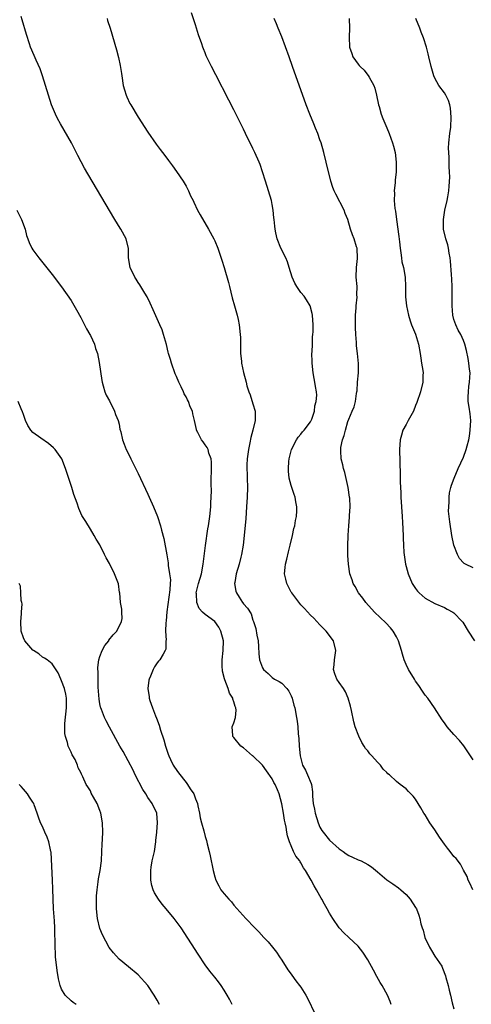
# Model space of a CAD drawing. Units: inches. Extents: x 2628000 to 2631000, y 1518000 to 1519949.
# Drawn here: x 2630666 to 2630761, y 1518723 to 1518929 of the extents above; entities that cross this region are included whole.
import ezdxf

# ---------------------------------------------------------------- set-up
doc = ezdxf.new("R2010")
doc.units = ezdxf.units.IN
doc.header["$MEASUREMENT"] = 0
doc.layers.add('LD26281518_10ft', color=9, linetype='Continuous')

msp = doc.modelspace()

# ---------------------------------------------------------------- linework, layer by layer
at = {"layer": 'LD26281518_10ft'}
for points, elevation in [([(2630743.88, 1518723), (2630743.67, 1518723.67), (2630743.15, 1518725), (2630742.02, 1518727), (2630741.61, 1518727.61), (2630740.86, 1518728.86), (2630740.16, 1518730.16), (2630739, 1518732.36), (2630737.98, 1518733.98), (2630737, 1518735.22), (2630735, 1518737.03), (2630733.99, 1518737.99), (2630733, 1518739.05), (2630731.7, 1518741), (2630731, 1518742.13), (2630730.53, 1518743), (2630729.96, 1518743.96), (2630729.41, 1518745), (2630729.25, 1518745.25), (2630729, 1518745.72), (2630728.29, 1518747), (2630727.78, 1518747.78), (2630727.17, 1518749), (2630725.98, 1518751), (2630725.56, 1518751.56), (2630725, 1518752.63), (2630724.84, 1518752.84), (2630724.76, 1518753), (2630723.98, 1518753.98), (2630723.49, 1518755), (2630723, 1518756.16), (2630722.6, 1518757), (2630722.23, 1518758.23), (2630722.09, 1518759), (2630721.93, 1518760.07), (2630721.73, 1518761), (2630721.56, 1518761.56), (2630721.36, 1518763), (2630721.05, 1518764.95), (2630720.46, 1518767), (2630720.12, 1518767.88), (2630719.6, 1518769), (2630719.38, 1518769.38), (2630719, 1518770.14), (2630717.85, 1518771.85), (2630717, 1518773.02), (2630715, 1518774.94), (2630714.91, 1518775), (2630713, 1518776.61), (2630712.46, 1518777), (2630711, 1518778.8), (2630710.79, 1518779), (2630710.8, 1518779.2), (2630710.63, 1518781), (2630711, 1518781.89), (2630711.31, 1518783), (2630711.49, 1518784.51), (2630711.43, 1518785), (2630711.26, 1518785.26), (2630711, 1518786.24), (2630710.78, 1518786.78), (2630710.77, 1518787), (2630710.06, 1518788.06), (2630709.81, 1518789), (2630709.13, 1518790.87), (2630709.04, 1518791.04), (2630708.64, 1518792.64), (2630708.6, 1518793), (2630708.59, 1518793.41), (2630708.53, 1518795), (2630708.75, 1518797), (2630708.81, 1518799), (2630708.29, 1518801), (2630707.83, 1518801.83), (2630707, 1518803), (2630705, 1518804.46), (2630704.42, 1518805), (2630703.77, 1518805.77), (2630703.27, 1518807), (2630703.18, 1518808.82), (2630703.15, 1518809), (2630703.63, 1518811), (2630704.21, 1518813), (2630704.58, 1518815), (2630705.06, 1518818.94), (2630705.59, 1518822.41), (2630705.69, 1518823), (2630705.97, 1518825), (2630706.16, 1518827), (2630706.18, 1518827.82), (2630706.26, 1518829), (2630706.3, 1518830.3), (2630706.26, 1518831.74), (2630706.29, 1518833), (2630706.34, 1518834.34), (2630706.3, 1518835), (2630706.34, 1518836.34), (2630706.23, 1518837), (2630705.78, 1518838.22), (2630705.62, 1518839), (2630705.41, 1518839.41), (2630705, 1518839.94), (2630704.55, 1518840.55), (2630704.24, 1518841), (2630703.45, 1518842.55), (2630703.21, 1518843), (2630703.16, 1518843.16), (2630702.79, 1518845), (2630702.45, 1518846.45), (2630702.33, 1518847), (2630701.9, 1518847.9), (2630701.5, 1518849), (2630701.32, 1518849.32), (2630701, 1518849.99), (2630700.6, 1518850.6), (2630700.44, 1518851), (2630699.97, 1518852.03), (2630699.48, 1518853), (2630699, 1518854.2), (2630698.76, 1518854.76), (2630697.96, 1518857), (2630697.75, 1518857.75), (2630697.36, 1518859), (2630697.3, 1518859.3), (2630696.9, 1518860.9), (2630696.3, 1518863), (2630695.98, 1518863.98), (2630695.54, 1518865), (2630694.15, 1518868.15), (2630693.51, 1518869.51), (2630692.85, 1518870.85), (2630692.4, 1518871.6), (2630691.37, 1518873.37), (2630691, 1518873.83), (2630690.57, 1518874.57), (2630690.29, 1518875), (2630689.35, 1518877), (2630689.01, 1518879), (2630688.98, 1518880.99), (2630688.51, 1518883), (2630687.38, 1518885), (2630687.23, 1518885.23), (2630686.1, 1518887), (2630681.38, 1518895), (2630679.77, 1518897.77), (2630678.38, 1518900.38), (2630677.03, 1518903), (2630674.73, 1518907), (2630674.14, 1518908.14), (2630673.71, 1518909), (2630672.9, 1518911), (2630672.25, 1518913), (2630671.66, 1518915), (2630671.02, 1518917), (2630670.48, 1518918.48), (2630669.67, 1518920.33), (2630669.28, 1518921.28), (2630668.52, 1518923), (2630668.31, 1518923.69), (2630667.64, 1518925.64), (2630666.73, 1518928.73), (2630666.57, 1518929.43)], 9070), ([(2630760.94, 1518747), (2630760.36, 1518748.36), (2630759.98, 1518749), (2630759.75, 1518749.75), (2630759, 1518751.06), (2630758.35, 1518752.35), (2630757.5, 1518753.5), (2630757, 1518753.96), (2630756.23, 1518755), (2630755.66, 1518755.66), (2630755, 1518756.48), (2630753.97, 1518757.97), (2630753, 1518759.48), (2630751.97, 1518761), (2630751, 1518762.64), (2630750.73, 1518763), (2630750.08, 1518764.08), (2630749.5, 1518765), (2630749, 1518765.92), (2630748.51, 1518766.51), (2630747.99, 1518767), (2630747.53, 1518767.53), (2630747, 1518768.06), (2630745.73, 1518769), (2630745, 1518769.63), (2630743.51, 1518771), (2630743.22, 1518771.22), (2630743, 1518771.5), (2630742.19, 1518772.19), (2630741.63, 1518773), (2630741, 1518773.64), (2630739.83, 1518775), (2630739.4, 1518775.4), (2630739, 1518775.98), (2630738.52, 1518776.52), (2630738.25, 1518777), (2630737.73, 1518777.73), (2630737.09, 1518779.09), (2630736.38, 1518781), (2630736.07, 1518782.07), (2630735.58, 1518784.42), (2630735.35, 1518785.35), (2630734.9, 1518787), (2630734.33, 1518788.33), (2630733.95, 1518789), (2630733, 1518790.31), (2630732.54, 1518791), (2630732.09, 1518792.09), (2630731.84, 1518793), (2630732, 1518794), (2630732.05, 1518795), (2630732.35, 1518797), (2630731.83, 1518799), (2630730.33, 1518801), (2630729, 1518802.34), (2630727.7, 1518803.7), (2630727, 1518804.36), (2630725.76, 1518805.76), (2630725, 1518806.53), (2630723.09, 1518809), (2630723, 1518809.15), (2630722.38, 1518810.38), (2630722.05, 1518811), (2630721.89, 1518811.89), (2630721.62, 1518813), (2630721.72, 1518814.28), (2630721.82, 1518815), (2630722.08, 1518816.08), (2630722.41, 1518817.59), (2630722.79, 1518819), (2630723.28, 1518821), (2630723.57, 1518822.43), (2630723.72, 1518823), (2630723.87, 1518824.13), (2630724.06, 1518825), (2630724.15, 1518826.15), (2630724.15, 1518827), (2630723.95, 1518828.05), (2630723.79, 1518829), (2630723.58, 1518829.58), (2630723.12, 1518831), (2630723, 1518831.41), (2630722.59, 1518833), (2630722.41, 1518834.41), (2630722.4, 1518835), (2630722.48, 1518836.48), (2630722.53, 1518837), (2630723, 1518838.68), (2630723.08, 1518839), (2630724.09, 1518841), (2630724.45, 1518841.55), (2630725, 1518842.15), (2630725.37, 1518842.63), (2630725.69, 1518843), (2630727, 1518844.73), (2630727.18, 1518845), (2630727.29, 1518845.29), (2630727.84, 1518847), (2630727.91, 1518848.09), (2630728.18, 1518849), (2630728.31, 1518850.31), (2630728.26, 1518851), (2630728.1, 1518852.1), (2630727.94, 1518853), (2630727.77, 1518853.77), (2630727.55, 1518855), (2630727.36, 1518857), (2630727.37, 1518857.37), (2630727.33, 1518859), (2630727.36, 1518859.36), (2630727.41, 1518861), (2630727.47, 1518862.53), (2630727.52, 1518863), (2630727.55, 1518863.55), (2630727.57, 1518865), (2630727.45, 1518867), (2630727.37, 1518867.37), (2630726.93, 1518869), (2630726.2, 1518870.2), (2630725.67, 1518871), (2630725, 1518871.76), (2630724.14, 1518873), (2630723.72, 1518873.72), (2630723.17, 1518875), (2630722.59, 1518877), (2630722.18, 1518878.18), (2630721.83, 1518879), (2630720.84, 1518881), (2630720.05, 1518883), (2630719.74, 1518884.26), (2630719.61, 1518885), (2630719.59, 1518885.59), (2630719.41, 1518887), (2630719.39, 1518887.39), (2630719.23, 1518889), (2630719, 1518890.17), (2630718.85, 1518891), (2630718.26, 1518893), (2630717.61, 1518895), (2630717, 1518897), (2630716.49, 1518898.49), (2630716.29, 1518899), (2630715.41, 1518901), (2630715, 1518901.87), (2630713.43, 1518905), (2630713, 1518905.91), (2630711.89, 1518908.11), (2630711, 1518909.93), (2630709.96, 1518911.96), (2630707.21, 1518917.21), (2630706.3, 1518919), (2630705.23, 1518921.23), (2630705, 1518921.82), (2630704.64, 1518922.64), (2630704.51, 1518923), (2630704.28, 1518923.72), (2630703.6, 1518925.6), (2630703, 1518927.68), (2630702.18, 1518930.18)], 9090), ([(2630684.49, 1518929), (2630684.6, 1518928.6), (2630685.12, 1518927), (2630686.44, 1518922.44), (2630686.86, 1518920.86), (2630687.21, 1518919.21), (2630687.49, 1518917.49), (2630687.55, 1518917), (2630687.89, 1518915), (2630688.11, 1518914.11), (2630688.47, 1518913), (2630688.62, 1518912.62), (2630689.28, 1518911.28), (2630689.44, 1518911), (2630691, 1518908.39), (2630693, 1518905.27), (2630694.75, 1518902.75), (2630695.63, 1518901.63), (2630696.08, 1518901), (2630697, 1518899.8), (2630697.36, 1518899.36), (2630698.2, 1518898.2), (2630699.02, 1518897.02), (2630700.39, 1518895), (2630701, 1518893.95), (2630701.52, 1518893), (2630701.97, 1518891.97), (2630702.46, 1518891), (2630702.62, 1518890.62), (2630703.41, 1518889), (2630703.97, 1518887.97), (2630705.7, 1518885), (2630706.8, 1518883), (2630707, 1518882.56), (2630707.66, 1518881), (2630707.98, 1518879.98), (2630708.51, 1518878.51), (2630709, 1518876.99), (2630709.86, 1518873.86), (2630710.06, 1518873), (2630710.67, 1518870.67), (2630711.15, 1518869), (2630711.52, 1518867.52), (2630711.68, 1518867), (2630711.88, 1518866.12), (2630712.11, 1518865), (2630712.34, 1518863), (2630712.38, 1518862.38), (2630712.38, 1518859.62), (2630712.4, 1518859), (2630712.58, 1518857.42), (2630712.61, 1518857), (2630713.04, 1518855.04), (2630713.56, 1518853), (2630713.73, 1518852.27), (2630714.1, 1518851), (2630714.39, 1518850.39), (2630715, 1518848.52), (2630715.42, 1518847), (2630715.45, 1518845.45), (2630715.43, 1518845), (2630714.95, 1518843), (2630714.52, 1518841.48), (2630714.37, 1518840.37), (2630714.07, 1518839), (2630713.8, 1518837), (2630713.73, 1518835.73), (2630713.73, 1518835), (2630713.77, 1518833.77), (2630713.81, 1518833), (2630713.87, 1518831), (2630713.81, 1518829), (2630713.67, 1518827), (2630713.47, 1518824.53), (2630713.17, 1518821), (2630712.96, 1518819), (2630712.63, 1518817), (2630712.48, 1518816.47), (2630712.11, 1518815), (2630711.51, 1518813), (2630711.19, 1518811.19), (2630711.16, 1518811), (2630711.4, 1518809.4), (2630711.52, 1518809), (2630712.09, 1518808.09), (2630712.81, 1518807), (2630712.9, 1518806.9), (2630713, 1518806.72), (2630713.84, 1518805.84), (2630714.61, 1518804.61), (2630715, 1518803.32), (2630715.13, 1518803), (2630715.57, 1518801.57), (2630715.82, 1518800.18), (2630716.06, 1518799), (2630716.16, 1518797.84), (2630716.25, 1518796.25), (2630716.38, 1518795), (2630717, 1518793.37), (2630717.2, 1518793), (2630718.15, 1518792.15), (2630719, 1518791.33), (2630719.49, 1518791), (2630720.48, 1518790.48), (2630721, 1518790.12), (2630722.08, 1518789), (2630722.48, 1518788.48), (2630723, 1518787.51), (2630723.2, 1518787), (2630723.57, 1518785.57), (2630723.74, 1518785), (2630724.11, 1518783), (2630724.23, 1518782.23), (2630724.35, 1518781), (2630724.45, 1518779.55), (2630724.56, 1518778.56), (2630724.64, 1518777), (2630724.83, 1518775), (2630725.38, 1518773), (2630725.95, 1518771.95), (2630726.4, 1518771), (2630727.17, 1518769.17), (2630727.2, 1518769), (2630727.42, 1518767.42), (2630727.46, 1518766.54), (2630727.57, 1518765), (2630727.84, 1518763.84), (2630727.99, 1518763), (2630728.62, 1518761), (2630729, 1518760.08), (2630729.39, 1518759.39), (2630729.65, 1518759), (2630731, 1518757.37), (2630733, 1518755.56), (2630733.83, 1518755), (2630734.49, 1518754.49), (2630735, 1518754.17), (2630735.77, 1518753.77), (2630737, 1518753.26), (2630737.2, 1518753.2), (2630737.64, 1518753), (2630739, 1518752.26), (2630739.8, 1518751.8), (2630741, 1518750.73), (2630743, 1518749.04), (2630744.23, 1518748.23), (2630745.41, 1518747.41), (2630745.93, 1518747), (2630747, 1518746.01), (2630747.88, 1518745), (2630749, 1518743.28), (2630749.16, 1518743), (2630749.67, 1518741.67), (2630749.87, 1518741), (2630750.11, 1518739.89), (2630750.37, 1518739), (2630750.56, 1518738.56), (2630750.95, 1518737), (2630751.87, 1518735), (2630752.31, 1518734.31), (2630753, 1518733.1), (2630754.45, 1518731), (2630754.64, 1518730.64), (2630755.25, 1518729), (2630755.33, 1518728.67), (2630755.78, 1518727), (2630756, 1518726), (2630756.26, 1518725), (2630756.65, 1518723.35), (2630757, 1518722.14)], 9080), ([(2630761, 1518774.14), (2630760.45, 1518775), (2630759.08, 1518777.08), (2630758.19, 1518778.19), (2630757, 1518779.44), (2630755.57, 1518781), (2630755, 1518781.84), (2630754.51, 1518782.51), (2630752.96, 1518785), (2630751.53, 1518787), (2630751, 1518787.67), (2630750.45, 1518788.45), (2630749.66, 1518789.66), (2630749, 1518790.57), (2630748.73, 1518791), (2630747.54, 1518793), (2630747, 1518794.06), (2630746.6, 1518795), (2630746.22, 1518796.22), (2630746.03, 1518797), (2630745.43, 1518799), (2630745, 1518799.81), (2630744.3, 1518801), (2630743.71, 1518801.71), (2630742.74, 1518802.74), (2630740.43, 1518805), (2630738.57, 1518807), (2630737.94, 1518807.94), (2630737.04, 1518809), (2630736.37, 1518810.37), (2630735.91, 1518811), (2630735.72, 1518811.72), (2630735.23, 1518813), (2630734.94, 1518815), (2630734.83, 1518816.83), (2630734.85, 1518817.15), (2630734.82, 1518819), (2630734.86, 1518820.86), (2630734.9, 1518821.1), (2630735.02, 1518823), (2630735.2, 1518824.8), (2630735.19, 1518825.19), (2630735.28, 1518827), (2630735.21, 1518828.79), (2630735.19, 1518829), (2630734.91, 1518831), (2630734.17, 1518834.17), (2630733.89, 1518835), (2630733.76, 1518835.76), (2630733.42, 1518837), (2630733.33, 1518838.67), (2630733.33, 1518839), (2630733.39, 1518839.39), (2630733.74, 1518841), (2630734.09, 1518841.91), (2630734.33, 1518843), (2630734.84, 1518844.84), (2630735, 1518845.31), (2630735.72, 1518847), (2630736.14, 1518847.86), (2630736.44, 1518849), (2630736.65, 1518850.65), (2630736.74, 1518851), (2630736.77, 1518851.23), (2630736.87, 1518853), (2630737.02, 1518854.98), (2630737.05, 1518856.95), (2630736.87, 1518859), (2630736.65, 1518860.65), (2630736.65, 1518861.35), (2630736.49, 1518863), (2630736.42, 1518864.42), (2630736.4, 1518865.6), (2630736.43, 1518867), (2630736.57, 1518868.57), (2630736.57, 1518869), (2630736.76, 1518870.76), (2630736.74, 1518871.26), (2630736.75, 1518873), (2630736.6, 1518875), (2630736.66, 1518877), (2630736.87, 1518878.87), (2630736.79, 1518881), (2630736.67, 1518881.33), (2630736.15, 1518883), (2630735.83, 1518883.83), (2630735.41, 1518885), (2630734.81, 1518887), (2630734.29, 1518888.29), (2630734.03, 1518889), (2630732.32, 1518892.32), (2630731.94, 1518893), (2630731.72, 1518893.72), (2630731.24, 1518895), (2630730.31, 1518899), (2630729.8, 1518901), (2630729.23, 1518903), (2630729, 1518903.67), (2630728.53, 1518905), (2630728.09, 1518906.09), (2630727.7, 1518907), (2630726.86, 1518909), (2630726.11, 1518911), (2630723.29, 1518919), (2630722.57, 1518921), (2630721, 1518925.2), (2630720.26, 1518927), (2630719.91, 1518927.91), (2630719.44, 1518929)], 9100), ([(2630735.07, 1518929), (2630735.14, 1518927), (2630735.11, 1518925.11), (2630735.19, 1518923), (2630735.67, 1518921.67), (2630735.89, 1518921), (2630737, 1518919.45), (2630737.22, 1518919.22), (2630737.38, 1518919), (2630738.24, 1518918.24), (2630739, 1518917.19), (2630739.1, 1518917.1), (2630739.28, 1518916.72), (2630740.25, 1518915), (2630740.46, 1518914.46), (2630740.85, 1518913), (2630741.25, 1518911), (2630741.35, 1518910.65), (2630741.79, 1518909), (2630742.13, 1518908.13), (2630743, 1518906.2), (2630743.49, 1518905), (2630744.18, 1518903), (2630744.34, 1518902.34), (2630744.69, 1518901), (2630744.96, 1518899), (2630744.95, 1518897), (2630744.75, 1518895.25), (2630744.72, 1518894.72), (2630744.53, 1518893), (2630744.55, 1518892.55), (2630744.52, 1518891), (2630744.66, 1518889.34), (2630744.76, 1518888.76), (2630744.98, 1518887), (2630745.49, 1518883.49), (2630745.63, 1518882.37), (2630745.77, 1518881), (2630745.93, 1518880.07), (2630746.03, 1518879), (2630746.14, 1518878.14), (2630746.44, 1518877), (2630746.81, 1518875), (2630746.87, 1518873), (2630746.87, 1518870.87), (2630747.09, 1518869), (2630747.5, 1518867), (2630747.82, 1518865.82), (2630748.13, 1518865), (2630749, 1518863.07), (2630749.59, 1518861), (2630749.93, 1518859), (2630750.05, 1518858.05), (2630750.25, 1518857), (2630750.5, 1518855.5), (2630750.54, 1518855), (2630750.5, 1518854.5), (2630750.49, 1518853), (2630750.01, 1518851), (2630749.25, 1518848.75), (2630749, 1518848.16), (2630748.55, 1518847), (2630747.97, 1518845.97), (2630747.45, 1518845), (2630747, 1518844.21), (2630746.34, 1518843), (2630746.04, 1518841.96), (2630745.73, 1518841), (2630745.61, 1518839), (2630745.75, 1518833.75), (2630745.76, 1518832.24), (2630745.89, 1518829.89), (2630745.92, 1518829), (2630746.19, 1518825), (2630746.26, 1518823.74), (2630746.37, 1518821), (2630746.4, 1518820.41), (2630746.45, 1518819), (2630746.55, 1518817.45), (2630746.88, 1518815), (2630747, 1518814.5), (2630747.42, 1518813), (2630748.29, 1518811), (2630749, 1518809.91), (2630749.4, 1518809.4), (2630749.76, 1518809), (2630751, 1518807.9), (2630753, 1518806.79), (2630755, 1518805.94), (2630755.62, 1518805.62), (2630756.77, 1518805), (2630757, 1518804.82), (2630758.75, 1518803), (2630758.86, 1518802.86), (2630760, 1518801), (2630761.27, 1518799)], 9110), ([(2630761, 1518814.24), (2630759.45, 1518815), (2630759.16, 1518815.16), (2630759, 1518815.29), (2630758.18, 1518816.18), (2630757.74, 1518817), (2630756.99, 1518818.99), (2630756.56, 1518821), (2630756.12, 1518823.88), (2630756.03, 1518825), (2630755.9, 1518826.1), (2630755.91, 1518827), (2630756.01, 1518828.01), (2630755.99, 1518829), (2630756.11, 1518829.89), (2630756.37, 1518831), (2630756.51, 1518831.49), (2630757.02, 1518833), (2630757.86, 1518835), (2630759, 1518837.38), (2630759.58, 1518839), (2630759.76, 1518839.76), (2630760.09, 1518841), (2630760.23, 1518841.77), (2630760.4, 1518843), (2630760.52, 1518845), (2630760.41, 1518846.41), (2630760.22, 1518847.78), (2630760.01, 1518849), (2630759.96, 1518849.96), (2630760.02, 1518851), (2630760.13, 1518852.13), (2630760.28, 1518853), (2630760.38, 1518855), (2630760.28, 1518855.72), (2630760.15, 1518857), (2630759.98, 1518857.98), (2630759.63, 1518859.63), (2630759.29, 1518861), (2630759, 1518861.73), (2630758.42, 1518863), (2630757.9, 1518863.9), (2630757.38, 1518865), (2630757, 1518866.14), (2630756.74, 1518867), (2630756.6, 1518869), (2630756.64, 1518871), (2630756.62, 1518873), (2630756.55, 1518874.55), (2630756.47, 1518875.53), (2630756.3, 1518878.3), (2630756.22, 1518879), (2630756.02, 1518879.98), (2630755.89, 1518881), (2630755.75, 1518881.75), (2630755.33, 1518883), (2630754.84, 1518885), (2630754.79, 1518887), (2630755.13, 1518889), (2630755.61, 1518891), (2630755.73, 1518891.73), (2630755.95, 1518893), (2630756.04, 1518893.96), (2630756.13, 1518895.88), (2630756.1, 1518897), (2630756.01, 1518898.01), (2630756.01, 1518899.99), (2630755.91, 1518901), (2630755.9, 1518901.9), (2630755.97, 1518903), (2630756.17, 1518905), (2630756.32, 1518906.32), (2630756.43, 1518908.43), (2630756.31, 1518910.31), (2630756.14, 1518911), (2630755.88, 1518911.88), (2630755.29, 1518913), (2630755, 1518913.47), (2630753.88, 1518915), (2630753, 1518916.51), (2630752.77, 1518917), (2630752.21, 1518919), (2630751.78, 1518921), (2630751.61, 1518921.61), (2630751.28, 1518923), (2630750.65, 1518925), (2630750.16, 1518926.16), (2630749.86, 1518927), (2630749.02, 1518929)], 9120), ([(2630665.64, 1518889), (2630666.63, 1518887), (2630667.35, 1518885), (2630667.68, 1518883.68), (2630667.92, 1518883), (2630668.21, 1518882.21), (2630668.8, 1518881), (2630669, 1518880.7), (2630670.2, 1518879), (2630673, 1518875.53), (2630675, 1518872.96), (2630677, 1518870.08), (2630678.14, 1518868.14), (2630679, 1518866.55), (2630680.19, 1518864.19), (2630680.9, 1518863), (2630681, 1518862.81), (2630681.84, 1518861), (2630682.07, 1518860.07), (2630682.48, 1518859), (2630682.86, 1518857.14), (2630683.41, 1518853.41), (2630683.5, 1518853), (2630683.71, 1518852.29), (2630684.06, 1518851), (2630684.34, 1518850.34), (2630685, 1518849.12), (2630686.03, 1518847), (2630686.26, 1518846.26), (2630686.81, 1518845), (2630687, 1518844.23), (2630687.2, 1518843.2), (2630687.35, 1518842.65), (2630687.71, 1518841), (2630688.06, 1518840.06), (2630688.49, 1518839), (2630689, 1518838.05), (2630689.48, 1518837), (2630691, 1518833.96), (2630693, 1518829.62), (2630693.3, 1518829), (2630694.22, 1518827), (2630695.02, 1518825), (2630695.66, 1518823), (2630695.87, 1518822.14), (2630696.36, 1518820.36), (2630696.99, 1518816.99), (2630697.29, 1518815.29), (2630697.29, 1518814.71), (2630697.57, 1518813), (2630697.73, 1518811.73), (2630697.67, 1518811), (2630697.62, 1518809.62), (2630697.02, 1518805.02), (2630696.86, 1518803.14), (2630696.75, 1518802.75), (2630696.72, 1518801), (2630696.85, 1518799.15), (2630696.79, 1518799), (2630696.78, 1518797.22), (2630696.67, 1518797), (2630696.19, 1518796.19), (2630695.53, 1518795), (2630695.27, 1518794.73), (2630695, 1518794.4), (2630694.41, 1518793.59), (2630694.15, 1518793), (2630693.6, 1518791.6), (2630693.3, 1518791), (2630693.24, 1518790.76), (2630693, 1518789), (2630693.29, 1518787.29), (2630693.31, 1518787), (2630693.45, 1518786.55), (2630694.02, 1518785), (2630694.65, 1518783.35), (2630694.86, 1518782.86), (2630695.39, 1518781.39), (2630695.69, 1518780.31), (2630696.33, 1518778.33), (2630696.73, 1518777), (2630697.29, 1518775.29), (2630697.4, 1518775), (2630697.79, 1518774.21), (2630698.33, 1518773), (2630698.58, 1518772.58), (2630699.41, 1518771.41), (2630701, 1518769.38), (2630701.19, 1518769.19), (2630701.33, 1518769), (2630701.9, 1518768.1), (2630702.65, 1518767), (2630703, 1518765.96), (2630703.38, 1518765), (2630703.5, 1518764.5), (2630703.82, 1518763), (2630703.98, 1518761.98), (2630704.27, 1518761), (2630704.73, 1518759.27), (2630705, 1518758.09), (2630705.27, 1518757.27), (2630705.44, 1518756.56), (2630705.86, 1518755), (2630706.08, 1518754.08), (2630706.67, 1518751), (2630707, 1518749.71), (2630707.22, 1518749), (2630707.83, 1518747.83), (2630708.3, 1518747), (2630709, 1518746.12), (2630709.95, 1518745), (2630710.48, 1518744.48), (2630711, 1518743.8), (2630713.48, 1518741), (2630715.36, 1518739), (2630716.2, 1518738.2), (2630717.28, 1518737), (2630718.14, 1518736.14), (2630719.09, 1518735), (2630719.94, 1518733.94), (2630720.56, 1518733), (2630721, 1518732.27), (2630722.28, 1518730.28), (2630723, 1518729.35), (2630723.13, 1518729.13), (2630723.96, 1518727.96), (2630724.73, 1518727), (2630725, 1518726.63), (2630726.03, 1518725), (2630726.37, 1518724.37), (2630728.02, 1518721)], 9060), ([(2630710.66, 1518723), (2630710.1, 1518724.1), (2630709.62, 1518725), (2630709, 1518726.02), (2630708.38, 1518727), (2630707.78, 1518727.78), (2630707, 1518728.73), (2630706, 1518730), (2630705, 1518731.33), (2630703.52, 1518733.52), (2630699.96, 1518739), (2630698.52, 1518741), (2630696.84, 1518743), (2630695.98, 1518743.98), (2630695.22, 1518745), (2630694.38, 1518746.38), (2630694.12, 1518747), (2630693.88, 1518747.88), (2630693.64, 1518749), (2630693.63, 1518751), (2630693.74, 1518751.74), (2630693.95, 1518753), (2630694.16, 1518753.84), (2630694.38, 1518755), (2630694.71, 1518757), (2630694.72, 1518757.28), (2630694.91, 1518759), (2630695.01, 1518761.01), (2630694.89, 1518762.89), (2630694.87, 1518763), (2630693.93, 1518765), (2630693, 1518766.24), (2630692.57, 1518767), (2630691.94, 1518767.94), (2630690.4, 1518771), (2630689.95, 1518771.95), (2630687.84, 1518775.84), (2630687.17, 1518777), (2630685, 1518780.95), (2630684.3, 1518782.3), (2630683.97, 1518783), (2630683.33, 1518784.67), (2630683.19, 1518785), (2630683.15, 1518785.15), (2630683, 1518785.85), (2630682.83, 1518786.83), (2630682.67, 1518789.33), (2630682.63, 1518791), (2630682.64, 1518792.64), (2630682.6, 1518793), (2630682.6, 1518793.4), (2630682.78, 1518795), (2630683, 1518795.73), (2630683.46, 1518797), (2630684.01, 1518797.99), (2630684.84, 1518799), (2630684.9, 1518799.1), (2630685.76, 1518800.24), (2630686.56, 1518801), (2630687.53, 1518803), (2630687.63, 1518803.63), (2630687.59, 1518805), (2630687.6, 1518805.6), (2630687.33, 1518807), (2630687.14, 1518809), (2630687.11, 1518809.11), (2630686.87, 1518810.87), (2630686.06, 1518813), (2630685, 1518815.15), (2630684.3, 1518816.3), (2630683.94, 1518817), (2630683, 1518819.04), (2630682.23, 1518820.23), (2630681.81, 1518821), (2630681, 1518822.3), (2630680.06, 1518823.94), (2630679.38, 1518825), (2630679.21, 1518825.21), (2630678.62, 1518826.62), (2630678.27, 1518827.73), (2630677.58, 1518829.58), (2630677.16, 1518831), (2630676.23, 1518833.77), (2630675.8, 1518835), (2630675.02, 1518837), (2630673.65, 1518839), (2630673.32, 1518839.32), (2630672.22, 1518840.22), (2630670.68, 1518841.32), (2630669, 1518842.49), (2630668.54, 1518843), (2630667.95, 1518843.95), (2630667.48, 1518845), (2630667, 1518846.25), (2630666.81, 1518846.81), (2630666.51, 1518847.49), (2630665.92, 1518849)], 9050), ([(2630695.49, 1518723), (2630695, 1518723.89), (2630694.34, 1518725), (2630693, 1518726.96), (2630691, 1518729.2), (2630689, 1518730.88), (2630687, 1518732.52), (2630685.83, 1518733.83), (2630684.95, 1518734.95), (2630683.55, 1518737.55), (2630683, 1518738.92), (2630682.52, 1518741), (2630682.3, 1518743), (2630682.28, 1518745), (2630682.31, 1518745.69), (2630682.42, 1518747), (2630682.65, 1518748.65), (2630682.72, 1518749.28), (2630683.04, 1518751), (2630683.3, 1518753), (2630683.42, 1518755), (2630683.48, 1518756.52), (2630683.57, 1518757.57), (2630683.64, 1518759), (2630683.56, 1518761), (2630683.18, 1518763), (2630683, 1518763.55), (2630682.4, 1518765), (2630681.66, 1518766.34), (2630681.2, 1518767.2), (2630681, 1518767.63), (2630680.48, 1518768.48), (2630680.13, 1518769), (2630679.43, 1518770.57), (2630679.2, 1518771), (2630679.12, 1518771.12), (2630679, 1518771.52), (2630678.49, 1518772.49), (2630678.33, 1518773), (2630677.8, 1518774.2), (2630677.34, 1518775), (2630677.19, 1518775.19), (2630677, 1518775.7), (2630676.35, 1518777), (2630676.25, 1518777.75), (2630675.8, 1518779), (2630675.66, 1518779.66), (2630675.69, 1518781.69), (2630676.05, 1518785), (2630676.02, 1518785.98), (2630676.03, 1518787), (2630675.86, 1518787.86), (2630675.57, 1518789), (2630675, 1518790.66), (2630674.83, 1518791), (2630674.3, 1518792.3), (2630673, 1518794.19), (2630671.95, 1518795), (2630671.4, 1518795.4), (2630671, 1518795.57), (2630670.25, 1518796.25), (2630669.09, 1518797), (2630669, 1518797.07), (2630667.33, 1518799), (2630667, 1518799.65), (2630666.54, 1518801), (2630666.49, 1518803), (2630666.64, 1518804.64), (2630666.64, 1518805), (2630666.72, 1518806.72), (2630666.67, 1518807), (2630666.55, 1518807.45), (2630666.48, 1518809), (2630666.38, 1518810.38), (2630666.12, 1518811)], 9040), ([(2630678.01, 1518723), (2630677.44, 1518723.44), (2630677, 1518723.8), (2630675.77, 1518725), (2630675, 1518726.24), (2630674.69, 1518727), (2630674.37, 1518728.37), (2630674.09, 1518730.09), (2630673.75, 1518733), (2630673.73, 1518733.73), (2630673.65, 1518735), (2630673.59, 1518739), (2630673.51, 1518740.49), (2630673.31, 1518743), (2630673.21, 1518745), (2630673.15, 1518747.15), (2630673.08, 1518749), (2630672.81, 1518754.81), (2630672.77, 1518755), (2630672.68, 1518755.32), (2630672.35, 1518757), (2630671.98, 1518757.98), (2630671.5, 1518759), (2630671, 1518760.2), (2630670.61, 1518761), (2630670.13, 1518762.13), (2630669.91, 1518763), (2630669.29, 1518764.71), (2630669.16, 1518765), (2630669, 1518765.3), (2630668.3, 1518766.3), (2630667.86, 1518767), (2630667, 1518768.03), (2630666.53, 1518768.53), (2630666.11, 1518769)], 9030)]:
    msp.add_lwpolyline(points, dxfattribs=dict(at, elevation=elevation))

doc.saveas('drawing.dxf')
